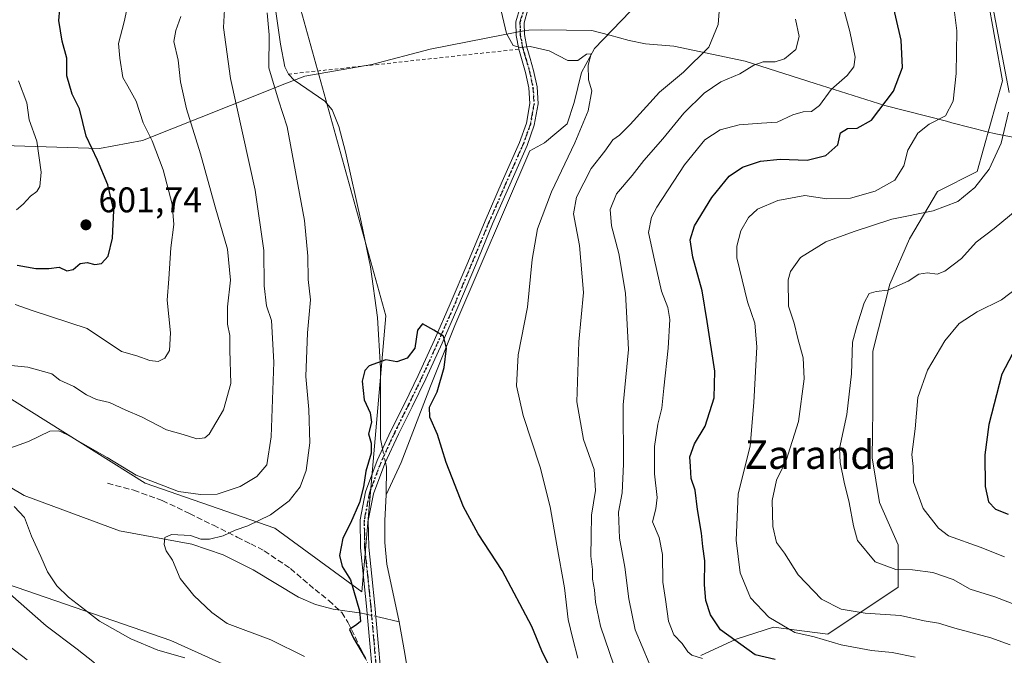
# Model space of a CAD drawing. Units: metres. Extents: x 617287 to 620727, y 4752568 to 4754940.
# Drawn here: x 618871 to 619148, y 4754508 to 4754686 of the extents above; entities that cross this region are included whole.
import ezdxf
from ezdxf.enums import TextEntityAlignment as Align

# ---------------------------------------------------------------- set-up
doc = ezdxf.new("R2010")
doc.units = ezdxf.units.M
doc.header["$MEASUREMENT"] = 0
for name, pattern in [('DGN Style 2', [1.6480167562047852, 0.988810053722871, -0.6592067024819142]), ('DGN Style 3', [2.307223458686699, 1.648016756204785, -0.6592067024819142]), ('DGN Style 4', [2.6384748266838614, 1.318413404963828, -0.6592067024819142, 0.001648016756204785, -0.6592067024819142]), ('DGN Style 5', [1.1536117293433497, 0.4944050268614355, -0.6592067024819142])]:
    doc.linetypes.add(name, pattern=pattern)
for name, color, linetype, lineweight in [('Alambrada', 7, 'DGN Style 2', 0), ('Arbolado forestal CxS', 92, 'Continuous', 0), ('Camino Cxs', 7, 'Continuous', 0), ('Camino eje', 30, 'DGN Style 4', 13), ('Corriente natural lineal', 142, 'Continuous', 13), ('Corriente natural lineal oculto', 9, 'DGN Style 4', 13), ('Curva de nivel maestra', 30, 'Continuous', 30), ('Curva de nivel normal', 30, 'Continuous', 0), ('Entidad de ámbito territorial', 7, 'Continuous', 0), ('Entidad de ámbito territorial CxS', 92, 'Continuous', 0), ('Núcleo urbano CxS', 7, 'Continuous', 0), ('Prado CxS', 92, 'Continuous', 0), ('Punto de cota en terreno', 7, 'Continuous', 0), ('Ruta', 7, 'DGN Style 5', 30), ('Rótulo de punto de cota en terreno', 7, 'Continuous', 0), ('Senda', 7, 'DGN Style 3', 0), ('Texto cartográfico', 7, 'Continuous', 0)]:
    doc.layers.add(name, color=color, linetype=linetype, lineweight=lineweight)
doc.styles.add('Style-Arial', font='txt')

# ---------------------------------------------------------------- blocks, each defined once
blk = doc.blocks.new('*U8')
at = {"layer": 'Arbolado forestal CxS', "color": 92, "linetype": 'Continuous', "lineweight": 0}
blk.add_polyline3d([(618839.0217000004, 4754908.083000001, 585.4182000000001), (618872.6738999998, 4754883.935500001, 583.7446000000054), (618894.0185000002, 4754863.998299999, 582.9948000000004), (618908.4570000004, 4754839.484099999, 582.3110000000015), (618920.4730000002, 4754808.5701, 581.3947000000044), (618925.0791999997, 4754766.0781, 580.0850999999967), (618946.6305000001, 4754701.025900001, 577.5350000000036), (618973.8788999999, 4754603.0349, 575.1267999999982), (618967.0670999996, 4754525.3793, 574.4314000000013), (618942.5815000003, 4754543.3507, 579.8271999999997), (618906.1199000003, 4754556.014900001, 584.9087000000001), (618850.8201000001, 4754590.569300001, 590.4470000000001)], dxfattribs=at)
blk = doc.blocks.new('*U10')
at = {"layer": 'Prado CxS', "color": 92, "linetype": 'Continuous', "lineweight": 0}
for points in [[(619143.1514999997, 4754693.256899999, 609.1448999999993), (619147.4143000003, 4754669.187899999, 608.3580999999976), (619140.2647000002, 4754643.6351, 608.4563000000053), (619129.1046000002, 4754638.065099999, 607.4054999999935), (619121.2171, 4754624.711300001, 611.804999999993), (619115.7569000004, 4754611.965299999, 614.093599999993), (619110.9023000002, 4754593.149499999, 615.5630999999995), (619110.9018999999, 4754576.8092, 616.0933999999979), (619110.9562999997, 4754576.6994, 616.1101000000053), (619110.8740999997, 4754569.7904, 616.2875000000058), (619110.7939999999, 4754563.0581, 616.4348999999929), (619112.7784000002, 4754550.490300001, 616.5984000000026), (619118.0701000001, 4754538.584100001, 617.1904000000068), (619118.0701000001, 4754526.677800001, 613.8582000000024), (619098.2263000002, 4754513.4486, 606.6882000000041), (619083.0127999998, 4754515.433, 604.5902999999962), (619072.4293999998, 4754512.125700001, 600.4162000000069), (619062.5076000001, 4754507.4955, 595.8496000000014)], [(618960.7302999999, 4754490.308499999, 581.2299999999959), (618913.3028999995, 4754511.664899999, 582.9616999999998), (618834.6278999997, 4754538.7929, 594.2814999999973)], [(618850.8201000001, 4754590.569300001, 590.4470000000001), (618906.1199000003, 4754556.014900001, 584.9087000000001), (618942.5815000003, 4754543.3507, 579.8271999999997), (618967.0670999996, 4754525.3793, 574.4314000000013), (618973.8788999999, 4754603.0349, 575.1267999999982), (618946.6305000001, 4754701.025900001, 577.5350000000036), (618925.0791999997, 4754766.0781, 580.0850999999967), (618920.4730000002, 4754808.5701, 581.3947000000044)]]:
    blk.add_polyline3d(points, dxfattribs=at)
blk = doc.blocks.new('*U11')
at = {"layer": 'Arbolado forestal CxS', "color": 92, "linetype": 'Continuous', "lineweight": 0}
for points in [[(618834.6278999997, 4754538.7929, 594.2814999999973), (618913.3028999995, 4754511.664899999, 582.9616999999998), (618960.7302999999, 4754490.308499999, 581.2299999999959)], [(619062.5076000001, 4754507.4955, 595.8496000000014), (619072.4293999998, 4754512.125700001, 600.4162000000069), (619083.0127999998, 4754515.433, 604.5902999999962), (619098.2263000002, 4754513.4486, 606.6882000000041), (619118.0701000001, 4754526.677800001, 613.8582000000024), (619118.0701000001, 4754538.584100001, 617.1904000000068), (619112.7784000002, 4754550.490300001, 616.5984000000026), (619110.7939999999, 4754563.0581, 616.4348999999929), (619110.8740999997, 4754569.7904, 616.2875000000058), (619110.9562999997, 4754576.6994, 616.1101000000053), (619110.9018999999, 4754576.8092, 616.0933999999979), (619110.9023000002, 4754593.149499999, 615.5630999999995), (619115.7569000004, 4754611.965299999, 614.093599999993), (619121.2171, 4754624.711300001, 611.804999999993), (619129.1046000002, 4754638.065099999, 607.4054999999935), (619140.2647000002, 4754643.6351, 608.4563000000053), (619147.4143000003, 4754669.187899999, 608.3580999999976), (619143.1514999997, 4754693.256899999, 609.1448999999993)]]:
    blk.add_polyline3d(points, dxfattribs=at)
blk = doc.blocks.new('5PATER')
at = {"layer": 'Núcleo urbano CxS', "linetype": 'Continuous', "lineweight": 0}
h = blk.add_hatch(color=51, dxfattribs=at)
edge = h.paths.add_edge_path()
edge.add_ellipse((0, 0), major_axis=(-0.1095731443231308, -0.1110710700762829), ratio=0.9994222409660322, start_angle=0, end_angle=360)

msp = doc.modelspace()

# ---------------------------------------------------------------- linework, layer by layer
at = {"layer": 'Alambrada', "color": 7, "linetype": 'DGN Style 2', "lineweight": 0, "extrusion": (0.03074397298702186, 0.003324313598926743, 0.9995217641772837), "elevation": 35421.15784922212, "flags": 128}
msp.add_lwpolyline([(4660578.754846451, -1126006.104980747), (4660578.754846451, -1125940.865890451)], dxfattribs=at)
at = {"layer": 'Arbolado forestal CxS', "color": 92, "linetype": 'Continuous', "lineweight": 0}
for points in [[(618839.0214999998, 4754908.083100001, 585.4182000000001), (618872.6738999998, 4754883.935500001, 583.7446000000054), (618894.0185000002, 4754863.998299999, 582.9948000000004), (618908.4570000004, 4754839.484099999, 582.3110000000015), (618920.4730000002, 4754808.5701, 581.3947000000044), (618925.0791999997, 4754766.0781, 580.0850999999967), (618946.6305000001, 4754701.025900001, 577.5350000000036), (618973.8788999999, 4754603.0349, 575.1267999999982), (618967.0670999996, 4754525.3793, 574.4314000000013), (618942.5815000003, 4754543.3507, 579.8271999999997), (618906.1199000003, 4754556.014900001, 584.9087000000001), (618850.8201000001, 4754590.569300001, 590.4470000000001), (618825.9841999998, 4754593.2839, 592.6119000000035), (618794.6415999997, 4754604.1373, 596.9361000000063), (618763.8268999998, 4754620.719500001, 603.4612999999954), (618735.3689000001, 4754613.197899999, 602.3855999999942), (618704.3334999997, 4754607.5341, 603.8224999999948), (618656.1096999999, 4754603.456900001, 606.2937999999995), (618696.4530999997, 4754587.0525, 600.6477000000014), (618756.5985000003, 4754565.297700001, 597.6463999999978), (618834.6278999997, 4754538.7929, 594.2814999999973)], [(619143.1514999997, 4754693.256899999, 609.1448999999993), (619147.4143000003, 4754669.187899999, 608.3580999999976), (619140.2647000002, 4754643.6351, 608.4563000000053), (619129.1046000002, 4754638.065099999, 607.4054999999935), (619121.2171, 4754624.711300001, 611.804999999993), (619115.7569000004, 4754611.965299999, 614.093599999993), (619110.9023000002, 4754593.149499999, 615.5630999999995), (619110.9018999999, 4754576.8092, 616.0933999999979), (619110.9562999997, 4754576.6994, 616.1101000000053), (619110.8740999997, 4754569.7904, 616.2875000000058), (619110.7939999999, 4754563.0581, 616.4348999999929), (619112.7784000002, 4754550.490300001, 616.5984000000026), (619118.0701000001, 4754538.584100001, 617.1904000000068), (619118.0701000001, 4754526.677800001, 613.8582000000024), (619098.2263000002, 4754513.4486, 606.6882000000041), (619083.0127999998, 4754515.433, 604.5902999999962), (619072.4293999998, 4754512.125700001, 600.4162000000069), (619062.5076000001, 4754507.4955, 595.8496000000014)], [(618834.6278999997, 4754538.7929, 594.2814999999973), (618913.3028999995, 4754511.664899999, 582.9616999999998), (618960.7302999999, 4754490.308499999, 581.2299999999959)]]:
    msp.add_polyline3d(points, dxfattribs=at)
at = {"layer": 'Camino Cxs', "color": 7, "linetype": 'Continuous', "lineweight": 0}
for points in [[(619011.2600999996, 4754678.0601, 584.5310000000027), (619010.5401, 4754681.920100001, 587.4660000000003), (619010.4301000005, 4754685.7401, 585.7998999999982), (619011.6401000004, 4754689.870100001, 583.8997999999992), (619012.9200999998, 4754694.0001, 583.2762999999978), (619013.4001000002, 4754698.280099999, 585.3372999999992), (619013.7600999996, 4754702.5801, 588.328800000003), (619013.8800999997, 4754709.380100001, 591.1438000000053), (619014.4001000002, 4754716.270099999, 591.1459999999934), (619015.9401000004, 4754724.970100001, 590.4741000000067), (619015.8800999997, 4754738.220100001, 592.2424000000028), (619016.1601, 4754748.110099999, 595.7620000000024), (619016.6501000002, 4754758.0001, 596.6377999999969), (619016.8800999997, 4754764.4001, 598.1171999999933), (619017.0900999998, 4754770.800100001, 600.4881000000023), (619016.9600999998, 4754774.9901, 601.7856999999931), (619016.3300999999, 4754779.1801, 602.9382999999943), (619012.8201000001, 4754791.7501, 606.4320000000008), (619009.2251000004, 4754804.0601, 605.8583000000071)], [(618970.1001000004, 4754502.5101, 577.6459999999934), (618969.2801000001, 4754511.920100001, 575.7165999999997), (618968.4401000004, 4754521.3301, 579.9936000000016), (618967.5900999998, 4754529.550100001, 578.758600000001), (618966.7100999998, 4754537.780099999, 575.8420000000042), (618966.6001000004, 4754545.6801, 575.9955999999949), (618968.1201, 4754553.5801, 576.4823000000034), (618971.4301000005, 4754562.370100001, 581.9242999999988), (618975.2901, 4754570.7401, 581.9867999999988), (618979.1700999998, 4754578.5001, 579.8377999999939), (618982.9700999996, 4754586.290100001, 578.312699999995), (618987.5500999996, 4754596.3101, 575.4655999999959), (618991.9901000002, 4754606.380100001, 575.8157999999967), (618996.9101, 4754618.090100001, 576.5280999999959), (619001.7901, 4754629.8101, 577.5007000000041), (619006.5900999998, 4754640.800100001, 579.3484999999928), (619011.4501, 4754651.8201, 579.1396999999997), (619013.4001000002, 4754657.2601, 579.1677999999956), (619014.4001000002, 4754662.8301, 578.8364000000003), (619014.1201, 4754667.190099999, 579.0020999999979), (619013.1801000005, 4754671.540100001, 579.351999999999), (619011.2600999996, 4754678.0601, 584.5310000000027), (619010.5401, 4754681.920100001, 587.4660000000003), (619010.4301000005, 4754685.7401, 585.7998999999982), (619011.6401000004, 4754689.870100001, 583.8997999999992)], [(619013.8601000002, 4754689.200099999, 586.358600000007), (619012.7600999996, 4754685.440099999, 587.2630000000064), (619012.8501000004, 4754682.1601, 587.8806999999942), (619013.5201000003, 4754678.600099999, 584.4265000000014), (619014.4401000004, 4754675.460100001, 581.7057999999961), (619015.4301000005, 4754672.110099999, 579.7016000000004), (619016.4200999998, 4754667.5101, 579.3534000000072), (619016.7301000003, 4754662.700099999, 579.1391000000004), (619015.6501000002, 4754656.6601, 580.359700000001), (619013.6001000004, 4754650.960100001, 580.7548999999999), (619008.7100999998, 4754639.860099999, 581.4572000000044), (619003.9200999998, 4754628.9001, 579.7369999999937), (618999.0500999996, 4754617.200099999, 577.3313000000053), (618994.1201, 4754605.470100001, 577.2758000000031), (618989.6700999998, 4754595.360099999, 576.280700000003), (618985.0701000001, 4754585.300100001, 578.7958000000071), (618981.2500999998, 4754577.470100001, 579.212400000004), (618977.3800999997, 4754569.7301, 580.1092999999964), (618973.5701000001, 4754561.4801, 581.0607000000019), (618970.3601000002, 4754552.950099999, 576.0880000000034), (618968.9200999998, 4754545.4801, 575.970100000006), (618969.0301000001, 4754537.920100001, 575.550700000007), (618969.8901000004, 4754529.790100001, 580.2452000000048), (618970.7500999998, 4754521.550100001, 581.9838000000018), (618971.5900999998, 4754512.120100001, 575.074299999993), (618972.4101, 4754502.710100001, 575.9554000000062)], [(619013.8601000002, 4754689.200099999, 586.358600000007), (619012.7600999996, 4754685.440099999, 587.2630000000064), (619012.8501000004, 4754682.1601, 587.8806999999942), (619013.5201000003, 4754678.600099999, 584.4265000000014), (619014.4401000004, 4754675.460100001, 581.7057999999961), (619015.4301000005, 4754672.110099999, 579.7016000000004), (619016.4200999998, 4754667.5101, 579.3534000000072), (619016.7301000003, 4754662.700099999, 579.1391000000004), (619015.6501000002, 4754656.6601, 580.359700000001), (619013.6001000004, 4754650.960100001, 580.7548999999999), (619008.7100999998, 4754639.860099999, 581.4572000000044), (619003.9200999998, 4754628.9001, 579.7369999999937), (618999.0500999996, 4754617.200099999, 577.3313000000053), (618994.1201, 4754605.470100001, 577.2758000000031), (618989.6700999998, 4754595.360099999, 576.280700000003), (618985.0701000001, 4754585.300100001, 578.7958000000071), (618981.2500999998, 4754577.470100001, 579.212400000004), (618977.3800999997, 4754569.7301, 580.1092999999964), (618973.5701000001, 4754561.4801, 581.0607000000019), (618970.3601000002, 4754552.950099999, 576.0880000000034), (618968.9200999998, 4754545.4801, 575.970100000006), (618969.0301000001, 4754537.920100001, 575.550700000007), (618969.8901000004, 4754529.790100001, 580.2452000000048), (618970.7500999998, 4754521.550100001, 581.9838000000018), (618971.5900999998, 4754512.120100001, 575.074299999993), (618972.4101, 4754502.710100001, 575.9554000000062)], [(618970.1001000004, 4754502.5101, 577.6459999999934), (618969.2801000001, 4754511.920100001, 575.7165999999997), (618968.4401000004, 4754521.3301, 579.9936000000016), (618967.5900999998, 4754529.550100001, 578.758600000001), (618966.7100999998, 4754537.780099999, 575.8420000000042), (618966.6001000004, 4754545.6801, 575.9955999999949), (618968.1201, 4754553.5801, 576.4823000000034), (618971.4301000005, 4754562.370100001, 581.9242999999988), (618975.2901, 4754570.7401, 581.9867999999988), (618979.1700999998, 4754578.5001, 579.8377999999939), (618982.9700999996, 4754586.290100001, 578.312699999995), (618987.5500999996, 4754596.3101, 575.4655999999959), (618991.9901000002, 4754606.380100001, 575.8157999999967), (618996.9101, 4754618.090100001, 576.5280999999959), (619001.7901, 4754629.8101, 577.5007000000041), (619006.5900999998, 4754640.800100001, 579.3484999999928), (619011.4501, 4754651.8201, 579.1396999999997), (619013.4001000002, 4754657.2601, 579.1677999999956), (619014.4001000002, 4754662.8301, 578.8364000000003), (619014.1201, 4754667.190099999, 579.0020999999979), (619013.1801000005, 4754671.540100001, 579.351999999999), (619011.2600999996, 4754678.0601, 584.5310000000027)]]:
    msp.add_polyline3d(points, dxfattribs=at)
at = {"layer": 'Camino eje', "color": 30, "linetype": 'DGN Style 4', "lineweight": 13}
msp.add_polyline3d([(619012.7500999998, 4754689.5351, 584.9667999999947), (619011.5950999996, 4754685.590100001, 586.5255000000034), (619011.6501000002, 4754683.6801, 587.4306999999973), (619011.6951000001, 4754682.040100001, 587.5981999999931), (619012.0551000005, 4754680.110099999, 585.9380999999995), (619012.3901000004, 4754678.3301, 584.2464000000036), (619012.8701, 4754676.700099999, 582.7434000000068), (619013.3300999999, 4754675.130100001, 581.4945000000008), (619014.3051000005, 4754671.825099999, 579.5282000000007), (619015.2701000003, 4754667.350099999, 579.1769999999962), (619015.5651000004, 4754662.765100001, 578.9879999999976), (619015.0251000002, 4754659.745100001, 579.5148000000045), (619014.5251000002, 4754656.960100001, 579.7596999999951), (619013.5000999998, 4754654.110099999, 579.220100000006), (619012.5251000002, 4754651.390100001, 579.8111999999965), (619010.0800999999, 4754645.840100001, 581.9542999999976), (619007.6501000002, 4754640.3301, 580.0307999999932), (619002.8551000003, 4754629.3551, 578.0945999999967), (618997.9801000003, 4754617.645099999, 576.7335000000021), (618993.0551000005, 4754605.925100001, 576.3089999999938), (618990.8300999999, 4754600.870100001, 575.8518999999942), (618988.6101000002, 4754595.835100001, 575.825800000006), (618984.0201000003, 4754585.795100001, 578.4075000000012), (618980.2100999998, 4754577.985099999, 579.5255999999936), (618976.3350999998, 4754570.235099999, 581.0644999999931), (618974.4301000005, 4754566.110099999, 581.4766999999993), (618972.5000999998, 4754561.925100001, 582.1864999999962), (618969.2401000002, 4754553.265100001, 576.2994999999937), (618967.7600999996, 4754545.5801, 575.8916999999929), (618967.8151000004, 4754541.630100001, 575.7165999999997), (618967.8701, 4754537.850099999, 575.7244999999966), (618968.3101000005, 4754533.735099999, 576.8139999999985), (618968.7401000002, 4754529.670100001, 579.5200999999943), (618969.1651, 4754525.5601, 581.6410000000033), (618969.5950999996, 4754521.440099999, 580.9772999999988), (618970.4351000005, 4754512.020099999, 575.3858000000037), (618971.2550999997, 4754502.610099999, 576.7992999999988)], dxfattribs=at)
at = {"layer": 'Corriente natural lineal', "color": 142, "linetype": 'Continuous', "lineweight": 13, "extrusion": (0.3154410216498458, -0.05654345718527104, 0.9472590982988969), "elevation": -73045.79242171731, "flags": 128}
msp.add_lwpolyline([(4789181.188357085, 217704.3484895211), (4789179.852389437, 217703.7699619199), (4789172.21162513, 217702.3991573072)], dxfattribs=at)
at = {"layer": 'Corriente natural lineal', "color": 142, "linetype": 'Continuous', "lineweight": 13, "extrusion": (0.2367206654496785, 0.9667480892957683, 0.09675462982226071), "elevation": 4743000.455849808, "flags": 128}
msp.add_lwpolyline([(529588.4197153453, -460493.6665833254), (529587.3658134923, -460493.872549665), (529581.6658821619, -460494.464728009)], dxfattribs=at)
at = {"layer": 'Corriente natural lineal', "color": 142, "linetype": 'Continuous', "lineweight": 13}
for points in [[(618910.0701000001, 4754801.690099999, 581.2618999999977), (618914.8501000004, 4754788.380100001, 580.9008999999933), (618922.4101, 4754768.340100001, 580.5956000000006), (618925.7100999998, 4754758.670100001, 579.8202000000019), (618932.7301000003, 4754736.840100001, 579.1751999999979), (618936.2901, 4754724.630100001, 579.6178999999975), (618939.1501000002, 4754711.960100001, 579.6508999999933), (618941.3501000004, 4754699.1601, 578.7597999999998), (618944.1601, 4754679.450099999, 580.0749000000069), (618945.4401000004, 4754673.110099999, 579.4210000000021), (618946.4301000005, 4754671.050100001, 578.8237999999983), (618948.0000999998, 4754669.340100001, 578.074299999993), (618956.6401000004, 4754663.450099999, 576.9101999999984), (618958.7600999996, 4754661.0101, 577.0207999999984), (618960.6101000002, 4754656.350099999, 577.5197000000044), (618962.4700999996, 4754649.220100001, 577.2060000000056), (618966.9200999998, 4754629.4801, 576.5504999999976), (618969.5100999996, 4754616.850099999, 576.2140999999974), (618971.5401, 4754602.610099999, 575.2207000000053), (618972.3201000001, 4754588.3101, 574.5194000000047), (618972.3201000001, 4754568.4301, 574.4783000000025), (618972.9310999997, 4754565.6248, 574.3839000000007)], [(619081.4557999996, 4754796.844599999, 586.8503999999957), (619079.2529999996, 4754792.1326, 586.6600999999937), (619069.7370999996, 4754778.722999999, 585.8892999999953), (619061.7322000006, 4754762.696699999, 585.1601999999984), (619051.9578, 4754734.038899999, 583.9477000000043), (619051.4680000005, 4754728.899, 583.6696999999986), (619050.4735000003, 4754725.647500001, 583.418399999995), (619047.1267999997, 4754706.3585, 582.2367999999988), (619042.6392999999, 4754688.685699999, 581.3408999999956), (619032.5949999997, 4754678.234400001, 580.3044999999984), (619028.8931, 4754671.5373, 579.8390000000073), (619026.8712999999, 4754663.039200001, 579.5066999999982), (619024.8537, 4754657.0231, 579.1870000000055), (619018.4727999996, 4754651.709899999, 578.3972000000067), (619014.4172999999, 4754649.460200001, 578.2152999999962), (618993.2248999998, 4754600.288000001, 575.4663), (618986.3986999998, 4754583.301700001, 574.4355000000069), (618978.1699000001, 4754561.7851, 573.3018000000011), (618973.9801000003, 4754552.700099999, 573.5178000000016)], [(618859.6418000003, 4754559.806700001, 585.5905000000057), (618872.0242999997, 4754552.5042, 584.4621999999945), (618898.8759000005, 4754542.519200001, 581.7473999999929), (618919.2500999998, 4754538.850099999, 580.7611999999936), (618928.0500999996, 4754535.780099999, 579.9210000000021), (618936.4600999998, 4754531.610099999, 578.6377999999969), (618949.2600999996, 4754523.870100001, 577.4553000000016), (618954.0701000001, 4754521.860099999, 577.0950000000012), (618959.0500999996, 4754520.4801, 576.3766999999935), (618967.0301000001, 4754519.4001, 574.9021000000066), (618968.6448999997, 4754519.0361, 574.5911999999954)], [(618973.9801000003, 4754552.700099999, 573.5178000000016), (618973.6001000004, 4754545.4301, 573.4285999999993), (618973.5301000001, 4754539.290100001, 573.2568000000028), (618974.1101000002, 4754533.140100001, 573.1322999999975), (618977.6001000004, 4754516.970100001, 573.3068000000058)], [(618977.6001000004, 4754516.970100001, 573.3068000000058), (618979.2100999998, 4754508.050100001, 573.8401000000014), (618980.7701000003, 4754498.200099999, 574.5666999999958), (618981.4700999996, 4754490.050100001, 575.3473999999987), (618981.6001000004, 4754481.880100001, 575.1756000000023), (618981.2200999996, 4754474.890100001, 573.561400000006), (618980.0000999998, 4754467.9301, 573.4422999999952), (618978.5601000005, 4754463.6601, 573.7813000000025), (618976.6101000002, 4754459.610099999, 573.7785000000003), (618971.2301000003, 4754451.540100001, 573.5040000000008), (618968.8701, 4754446.0701, 573.141300000003), (618967.6501000002, 4754440.340100001, 572.5385999999999), (618967.5301000001, 4754436.7601, 571.8888000000006), (618967.6501000002, 4754433.1801, 571.2746000000043), (618968.1001000004, 4754427.5101, 570.9903000000049), (618968.0668000003, 4754427.114800001, 570.9802999999956)]]:
    msp.add_polyline3d(points, dxfattribs=at)
at = {"layer": 'Corriente natural lineal oculto', "color": 9, "linetype": 'DGN Style 4', "lineweight": 13, "extrusion": (0.01324986755714486, -0.06115448500351803, 0.9980403649019776), "elevation": -281988.4445243914, "flags": 128}
msp.add_lwpolyline([(1611712.649545241, 4506871.082284447), (1611712.649545241, 4506867.224414951)], dxfattribs=at)
at = {"layer": 'Corriente natural lineal oculto', "color": 9, "linetype": 'DGN Style 4', "lineweight": 13, "extrusion": (0.1923758058909287, -0.04327808125536831, 0.9803665421619965), "elevation": -86128.55930277702, "flags": 128}
msp.add_lwpolyline([(4774440.41056643, 431131.552295074), (4774440.410566429, 431129.0673036587)], dxfattribs=at)
at = {"layer": 'Curva de nivel maestra', "color": 30, "linetype": 'Continuous', "lineweight": 30, "flags": 128}
for points, elevation in [([(619083.4800000006, 4754506.370100001), (619077.8200000003, 4754507.690099999), (619068.0499999998, 4754514.7301), (619065.2100000001, 4754518.940099999), (619063.9400000004, 4754522.940099999), (619063.5099999999, 4754527.390100001), (619063.5999999996, 4754534.130100001), (619063.0999999996, 4754538.110099999), (619062.75, 4754541.870100001), (619061.5899999999, 4754548.600099999), (619060.9699999997, 4754554.020099999), (619059.7599999999, 4754557.2601), (619059.5899999999, 4754560.6801), (619059.4000000004, 4754563.340100001), (619060.75, 4754567.020099999), (619063.7300000006, 4754572.040100001), (619066.2300000006, 4754580.020099999), (619066.4199999999, 4754587.460100001), (619064.2800000003, 4754601.4801), (619062.9100000003, 4754610.110099999), (619060.25, 4754619.520099999), (619059.5099999999, 4754624.4001), (619060.7699999996, 4754628.340100001), (619065.5899999999, 4754636.360099999), (619070.4900000002, 4754642.3101), (619074.25, 4754644.840100001), (619079.3200000003, 4754646.520099999), (619084.8600000005, 4754647.090100001), (619092.4699999997, 4754646.8301), (619097.7100000001, 4754648.120100001), (619101.1200000001, 4754651.140100001), (619101.8600000005, 4754654.5001), (619103.8099999996, 4754655.7601), (619106.5199999996, 4754655.8201), (619110.5499999998, 4754658.0801), (619116.75, 4754666.220100001), (619119.2999999998, 4754672.890100001), (619118.9100000003, 4754680.6501), (619115.9299999997, 4754693.6801)], 600), ([(618870.1100000005, 4754617.290100001), (618875.3200000003, 4754616.360099999), (618878.9800000006, 4754616.4001), (618881.8799999999, 4754616.770099999), (618884.04, 4754615.7301), (618885.8399999999, 4754616.0801), (618887.7800000003, 4754617.7601), (618889.8200000003, 4754618.040100001), (618891.9500000002, 4754617.470100001), (618893.8200000003, 4754617.8101), (618895.6600000003, 4754619.8101), (618896.9500000002, 4754624.9101), (618897.2400000002, 4754632.690099999), (618895.5899999999, 4754639.860099999), (618892.6799999997, 4754646.800100001), (618889.54, 4754653.600099999), (618887.6299999999, 4754661.3201), (618885.5599999996, 4754665.380100001), (618884.04, 4754670.600099999), (618884.0199999996, 4754675.5801), (618882.7199999997, 4754680.3201), (618881.7699999996, 4754686.140100001), (618882.0700000003, 4754689.350099999)], 600.0000000000001), ([(619020.2199999997, 4754503.8301), (619017.75, 4754508.780099999), (619014.9500000002, 4754515.6601), (619006.6399999997, 4754531.4101), (618999.7999999998, 4754541.700099999), (618995.75, 4754549.3101), (618990.8399999999, 4754561.7401), (618988.4000000004, 4754569.630100001), (618986.2800000003, 4754574.540100001), (618986.1200000001, 4754577.360099999), (618988.3399999999, 4754581.6801), (618990.2699999996, 4754588.5601), (618990.8799999999, 4754593.9901), (618990.0899999999, 4754597.3201), (618987.3700000001, 4754599.020099999), (618984.2000000002, 4754600.780099999), (618982.75, 4754599.0601), (618981.9900000002, 4754593.970100001), (618979.8600000005, 4754591.1501), (618976.9100000003, 4754590.140100001), (618973.8700000001, 4754590.6601), (618969.1500000004, 4754588.940099999), (618967.9299999997, 4754587.640100001), (618967.1799999997, 4754584.6801), (618967.7300000006, 4754579.4301), (618969.4600000001, 4754575.770099999), (618969.8499999996, 4754573.170100001), (618968.9600000001, 4754569.850099999), (618969.75, 4754567.270099999), (618969.6900000004, 4754564.380100001), (618968.1799999997, 4754559.3301), (618967.5599999996, 4754554.960100001), (618966.4000000004, 4754550.5001), (618963.9100000003, 4754544.690099999), (618961.79, 4754540.5101), (618960.7599999999, 4754535.590100001), (618961.5300000003, 4754532.550100001), (618963.9000000004, 4754528.7301), (618966.4800000006, 4754520.090100001), (618966.7599999999, 4754517.0701), (618965.6399999997, 4754516.1801), (618963.5800000001, 4754514.8301), (618964.7000000002, 4754512.3201), (618968.1200000001, 4754506.690099999)], 575), ([(619150.1299999999, 4754592.210100001), (619147.29, 4754586.640100001), (619143.5599999996, 4754572.440099999), (619142.4299999997, 4754563.970100001), (619142.5999999996, 4754555.0701), (619143.4800000006, 4754550.710100001), (619145.4600000001, 4754548.700099999), (619149.0599999996, 4754547.290100001)], 625)]:
    msp.add_lwpolyline(points, dxfattribs=dict(at, elevation=elevation))
at = {"layer": 'Curva de nivel normal', "color": 30, "linetype": 'Continuous', "lineweight": 0, "flags": 128}
for points, elevation in [([(619151.0499999998, 4754735.01), (619146.2400000002, 4754731.34), (619143.6900000004, 4754728.02), (619141.9600000001, 4754720.210000001), (619141.6600000003, 4754706.26), (619149.3200000003, 4754665.869999999)], 610), ([(619100.2599999999, 4754698.800000001), (619104.4600000001, 4754683.02), (619105.9199999999, 4754675.800000001), (619105.6299999999, 4754673.060000001), (619103.6799999997, 4754670.680000001), (619099.1699999999, 4754666.76), (619095.9400000004, 4754662.220000001), (619093.7100000001, 4754660.539999999), (619091.3600000005, 4754660.460000001), (619088.4100000003, 4754659.630000001), (619084.0300000003, 4754657.539999999), (619079.5999999996, 4754657.279999999), (619073.3200000003, 4754656.82), (619067.9800000006, 4754655.350000001), (619063.5999999996, 4754652.560000001), (619057.9000000004, 4754645.539999999), (619050.1200000001, 4754633.640000001), (619048.6200000001, 4754630.779999999), (619047.79, 4754626.5), (619049.4900000002, 4754618.680000001), (619051.4600000001, 4754610.01), (619053.2300000006, 4754605.359999999), (619053.7599999999, 4754602.039999999), (619053.3700000001, 4754593.939999999), (619052.0800000001, 4754582.67), (619051.5800000001, 4754577.07), (619050.3799999999, 4754572.600000001), (619049.4400000004, 4754566.25), (619049.5199999996, 4754558.640000001), (619050.2100000001, 4754551.939999999), (619049.8499999996, 4754548.710000001), (619048.9000000004, 4754545.060000001), (619050.7999999998, 4754540.67), (619051.7400000002, 4754535.92), (619051.7999999998, 4754528.16), (619052.6100000005, 4754523.210000001), (619053.4299999997, 4754517.180000001), (619054.9299999997, 4754513.26), (619057.2699999996, 4754510.859999999), (619058.8200000003, 4754508.52), (619059.9699999997, 4754507.609999999), (619063, 4754506.619999999)], 595), ([(618869.5300000003, 4754606.25), (618874.6100000005, 4754604.49), (618889.7800000003, 4754599.460000001), (618899.4500000002, 4754592.970000001), (618903.7800000003, 4754591.82), (618907.4500000002, 4754590.439999999), (618909.7800000003, 4754590.230000001), (618911.6500000004, 4754591.180000001), (618912.9100000003, 4754593.32), (618913.2100000001, 4754598.230000001), (618912.2599999999, 4754607.49), (618912.7400000002, 4754613.42), (618913.2999999998, 4754622.199999999), (618914.2100000001, 4754628.730000001), (618913.7000000002, 4754634.480000001), (618911.1900000004, 4754644.09), (618908.0499999998, 4754652.279999999), (618905.5800000001, 4754657.310000001), (618903.5899999999, 4754663.470000001), (618901.2400000002, 4754667.640000001), (618899.8200000003, 4754670.09), (618898.9800000006, 4754675.52), (618898.6200000001, 4754679.689999999), (618900.2000000002, 4754685.730000001), (618901.9800000006, 4754694.119999999)], 595), ([(619027.8899999997, 4754506.720000001), (619026.4600000001, 4754512.180000001), (619025.1399999997, 4754517.630000001), (619024.1699999999, 4754526.550000001), (619021.9800000006, 4754538.550000001), (619020.1299999999, 4754549.359999999), (619017.25, 4754560.5), (619012.5, 4754575.029999999), (619010.6600000003, 4754583.34), (619011.1399999997, 4754592.08), (619013.7100000001, 4754605.480000001), (619015.0499999998, 4754618.9), (619016.5099999999, 4754627.539999999), (619020.5, 4754637.960000001), (619027.0300000003, 4754651.689999999), (619030.7699999996, 4754660.680000001), (619031.8399999999, 4754666.34), (619030.9000000004, 4754669.460000001), (619030.8099999996, 4754673.560000001), (619031.6200000001, 4754676.720000001), (619030.3600000005, 4754676.67), (619027.9100000003, 4754674.91), (619025.1100000005, 4754674.890000001), (619019.79, 4754677.560000001), (619014.5, 4754678.789999999), (619011.7699999996, 4754678.560000001), (619009.6600000003, 4754679.140000001), (619007.7999999998, 4754682.439999999), (619005.5599999996, 4754692.140000001)], 580), ([(618863.7199999997, 4754564.279999999), (618873.2999999998, 4754567.67), (618879.2400000002, 4754570.57), (618881.7599999999, 4754570.680000001), (618884.0099999999, 4754569.680000001), (618895.3799999999, 4754563.230000001), (618903.5999999996, 4754558.24), (618915.4500000002, 4754553.619999999), (618921.7000000002, 4754552.800000001), (618926.3700000001, 4754552.92), (618932.8200000003, 4754555.02), (618937.5199999996, 4754557.82), (618940.3399999999, 4754561.130000001), (618941.5599999996, 4754569.01), (618942.3200000003, 4754590.01), (618941.6600000003, 4754601.730000001), (618940.2800000003, 4754605.84), (618939.6299999999, 4754611.52), (618939.5199999996, 4754621.4), (618937.0300000003, 4754638.449999999), (618930.1500000004, 4754669.789999999), (618928.1600000003, 4754684.16), (618928.54, 4754690.930000001)], 585), ([(618940.4100000003, 4754688.26), (618941.0499999998, 4754682.100000001), (618940.8799999999, 4754672.84), (618943.6100000005, 4754663.74), (618946.0899999999, 4754656.26), (618950.9800000006, 4754629.880000001), (618951.9000000004, 4754619.83), (618951.9600000001, 4754613.289999999), (618952.6500000004, 4754607.59), (618951.8200000003, 4754598.24), (618951.3399999999, 4754586.01), (618952.1399999997, 4754576.680000001), (618952.4299999997, 4754567.300000001), (618951.4600000001, 4754559.49), (618949.7800000003, 4754554.960000001), (618946.6200000001, 4754551.01), (618941.3799999999, 4754547.08), (618935.04, 4754543.970000001), (618931.4400000004, 4754542.75), (618928.04, 4754541.180000001), (618924.1900000004, 4754540.189999999), (618921.7800000003, 4754540.210000001), (618918.8899999997, 4754541.220000001), (618913.5199999996, 4754541.529999999), (618911.6399999997, 4754540.720000001), (618911.4400000004, 4754538.710000001), (618912.0499999998, 4754536.939999999), (618913.79, 4754534.32), (618915.9500000002, 4754529.180000001), (618919.79, 4754524.350000001), (618924.8499999996, 4754519.600000001), (618929.1500000004, 4754516.480000001), (618941.4600000001, 4754511.880000001), (618951, 4754507.230000001)], 580), ([(619067.7599999999, 4754689.91), (619067.4100000003, 4754685.01), (619064.8099999996, 4754678.609999999), (619057.6299999999, 4754671.640000001), (619050.8700000001, 4754665.930000001), (619042.6299999999, 4754656.859999999), (619039.6600000003, 4754653.850000001), (619037.7800000003, 4754652.560000001), (619035.4500000002, 4754649.359999999), (619031.6200000001, 4754644.480000001), (619027.5599999996, 4754636.449999999), (619026.7199999997, 4754631.779999999), (619028.3300000001, 4754622.82), (619029.4500000002, 4754609.66), (619028.1500000004, 4754595.730000001), (619027.5800000001, 4754578.9), (619029.4600000001, 4754568.24), (619032.4800000006, 4754559.810000001), (619032.9100000003, 4754553.91), (619031.75, 4754546.980000001), (619031.6200000001, 4754540.939999999), (619031.5300000003, 4754535.430000001), (619032.0599999996, 4754531.710000001), (619032.0099999999, 4754528.930000001), (619032.5499999998, 4754525.980000001), (619032.8499999996, 4754522.5), (619034.3099999996, 4754515.730000001), (619038.0199999996, 4754504.779999999)], 585), ([(619122.8499999996, 4754507), (619116.4000000004, 4754508.359999999), (619110.5700000003, 4754508.939999999), (619102.0599999996, 4754510.480000001), (619094.4500000002, 4754512.699999999), (619089, 4754513.970000001), (619081.7000000002, 4754518.279999999), (619076.4800000006, 4754523.710000001), (619073.6299999999, 4754530.77), (619072.4699999997, 4754539.939999999), (619073.0300000003, 4754553.01), (619076.4000000004, 4754566.34), (619077.4199999999, 4754578.680000001), (619078.2699999996, 4754594.34), (619077.7100000001, 4754601.01), (619075.6200000001, 4754607.01), (619072.6699999999, 4754619.41), (619072.6200000001, 4754622.66), (619073.7699999996, 4754626.949999999), (619075.9100000003, 4754630.730000001), (619078.4800000006, 4754633.07), (619084.2000000002, 4754635.52), (619091.79, 4754636.9), (619098, 4754635.99), (619104.6399999997, 4754636.140000001), (619111.5800000001, 4754638.109999999), (619117.1500000004, 4754641.180000001), (619119.6600000003, 4754645.220000001), (619120.7599999999, 4754649.67), (619123.5700000003, 4754654.42), (619126.7999999998, 4754657.01), (619131.3899999997, 4754659.34), (619133.5599999996, 4754663.470000001), (619134.4400000004, 4754671.199999999), (619134.5599999996, 4754683.189999999), (619133.8399999999, 4754689.26)], 605), ([(618866.54, 4754589.25), (618873.1100000005, 4754588.59), (618877.4600000001, 4754587.42), (618879.7999999998, 4754586.710000001), (618882.0499999998, 4754584.939999999), (618886.04, 4754583.189999999), (618889.5899999999, 4754580.84), (618892.3899999997, 4754579.539999999), (618896.04, 4754578.630000001), (618900.6200000001, 4754576.52), (618905.0999999996, 4754574.66), (618912.0999999996, 4754570.99), (618916.8200000003, 4754569.710000001), (618920.6799999997, 4754568.470000001), (618922.9000000004, 4754568.699999999), (618924.0999999996, 4754569.76), (618928.1600000003, 4754576.57), (618930.1699999999, 4754584.01), (618929.9800000006, 4754593.4), (618929.9199999999, 4754597.49), (618929.3200000003, 4754600.689999999), (618929.2699999996, 4754605.58), (618930.1399999997, 4754613.039999999), (618929.2400000002, 4754621.800000001), (618925.7800000003, 4754633.720000001), (618921.7199999997, 4754648.619999999), (618917.7800000003, 4754661.33), (618916.0599999996, 4754668.92), (618915.3700000001, 4754674.980000001), (618914.1600000003, 4754680.230000001), (618914.7800000003, 4754683.289999999), (618916.1600000003, 4754687.24)], 590), ([(619089.2100000001, 4754686.5), (619090.2100000001, 4754681.59), (619089.2199999997, 4754678.02), (619086.1100000005, 4754675.359999999), (619083.4500000002, 4754674.550000001), (619080.1100000005, 4754674.5), (619077.4500000002, 4754673.550000001), (619073.4600000001, 4754671.09), (619068.1799999997, 4754668.869999999), (619063.4600000001, 4754665.74), (619057.7800000003, 4754660.060000001), (619051.7800000003, 4754652.810000001), (619046.4600000001, 4754646.77), (619043.2000000002, 4754642.550000001), (619038.7699999996, 4754637.34), (619037, 4754633.01), (619037.3300000001, 4754628.34), (619039.4100000003, 4754620.609999999), (619041.3200000003, 4754609.42), (619042.1200000001, 4754593.609999999), (619040.7000000002, 4754578.01), (619040.79, 4754561.34), (619040.3499999996, 4754553.230000001), (619039.3700000001, 4754547.82), (619039.5800000001, 4754540.480000001), (619041.1299999999, 4754532.359999999), (619042.2300000006, 4754523.460000001), (619044.0700000003, 4754514.74), (619048.0099999999, 4754505.32)], 590), ([(618870.4800000006, 4754669.210000001), (618872.8099999996, 4754663.01), (618873.4199999999, 4754658.17), (618875.6399999997, 4754652.210000001), (618876.7999999998, 4754643.480000001), (618876.4500000002, 4754639.390000001), (618875.5599999996, 4754638.060000001), (618873.7800000003, 4754636.720000001), (618871.7199999997, 4754634.470000001), (618869.8700000001, 4754632.880000001)], 605.0000000000001), ([(619149.0999999996, 4754660.380000001), (619147.0800000001, 4754651.66), (619143.6600000003, 4754644.310000001), (619139.6900000004, 4754639.199999999), (619134.8200000003, 4754635.24), (619127.9199999999, 4754632.560000001), (619116.2400000002, 4754630.24), (619105.7000000002, 4754626.76), (619097.6799999997, 4754623.91), (619090.5499999998, 4754619.439999999), (619087.7599999999, 4754615.51), (619087.0700000003, 4754613.210000001), (619087.2199999997, 4754605.779999999), (619088.7599999999, 4754601.01), (619089.8099999996, 4754596.640000001), (619091.29, 4754591.210000001), (619091.5800000001, 4754585.310000001), (619090.0300000003, 4754573.34), (619086.5, 4754562.34), (619083.8600000005, 4754556.779999999), (619082.6399999997, 4754551.07), (619082.79, 4754543.75), (619083.8499999996, 4754539.26), (619086.0499999998, 4754536.279999999), (619089.9199999999, 4754530.15), (619096.4900000002, 4754523.289999999), (619101.9800000006, 4754520.529999999), (619108.7800000003, 4754519.42), (619118.7599999999, 4754518.77), (619125.3399999999, 4754517.26), (619129.3899999997, 4754516.619999999), (619134.04, 4754515.16), (619144.1799999997, 4754512.49), (619149.5800000001, 4754510.460000001)], 610), ([(619151.5599999996, 4754633), (619145.0899999999, 4754627.619999999), (619140.0300000003, 4754623.779999999), (619135.9000000004, 4754619.199999999), (619131.2000000002, 4754615.609999999), (619129, 4754614.800000001), (619126.2800000003, 4754615.17), (619123.8799999999, 4754614.76), (619120.8899999997, 4754612.76), (619115.1699999999, 4754610.24), (619111.8799999999, 4754609.939999999), (619109.9400000004, 4754609.369999999), (619108.5, 4754606.730000001), (619106.4600000001, 4754600.17), (619105.2000000002, 4754595.680000001), (619104.9199999999, 4754586.710000001), (619103.6600000003, 4754575.33), (619101.5199999996, 4754565.689999999), (619101.7800000003, 4754561.75), (619102.8399999999, 4754556.25), (619104.2699999996, 4754550.5), (619105.4600000001, 4754543.980000001), (619106.5999999996, 4754539.84), (619111.5899999999, 4754533.880000001), (619117.4100000003, 4754531.680000001), (619122.1299999999, 4754531.57), (619127.8700000001, 4754530.880000001), (619133.5199999996, 4754528.890000001), (619138.3399999999, 4754526.140000001), (619145.2800000003, 4754523.980000001), (619152.6200000001, 4754521.180000001)], 615), ([(619148.0300000003, 4754535.25), (619141.1799999997, 4754537.970000001), (619132.1900000004, 4754541.189999999), (619129.4299999997, 4754543.350000001), (619125.1100000005, 4754548.84), (619122.3799999999, 4754556.34), (619122.3300000001, 4754560.680000001), (619121.9400000004, 4754564.01), (619122.8300000001, 4754571.26), (619123.6500000004, 4754580.050000001), (619126.3399999999, 4754587.76), (619131.2300000006, 4754596.050000001), (619135.25, 4754600.850000001), (619140.3200000003, 4754604.140000001), (619147.1100000005, 4754607.529999999), (619151.4500000002, 4754610.84)], 620), ([(618917.2999999998, 4754506.810000001), (618909.6399999997, 4754509.02), (618902.0300000003, 4754512.220000001), (618893.2199999997, 4754517.119999999), (618888.1900000004, 4754521.09), (618884.5099999999, 4754523.859999999), (618881.1900000004, 4754527.119999999), (618878.5999999996, 4754531.01), (618876.7400000002, 4754535.350000001), (618874.1200000001, 4754541.039999999), (618872.1600000003, 4754546.279999999), (618869.2199999997, 4754549.4)], 585), ([(618891.8099999996, 4754505.4), (618886.9600000001, 4754509.289999999), (618878.2599999999, 4754515.850000001), (618865.7599999999, 4754526.779999999)], 590), ([(618872.8499999996, 4754506.300000001), (618863.2000000002, 4754513.609999999)], 595)]:
    msp.add_lwpolyline(points, dxfattribs=dict(at, elevation=elevation))
at = {"layer": 'Entidad de ámbito territorial', "color": 7, "linetype": 'Continuous', "lineweight": 0, "flags": 128}
msp.add_lwpolyline([(619152.2549999993, 4754652.925000001), (619145.1119999993, 4754654.323000003), (619143.5349999998, 4754654.729000002), (619133.1789999993, 4754657.392000004), (619131.7099999996, 4754657.770000001), (619114.3039999993, 4754662.246), (619094.7209999984, 4754668.398000001), (619075.0069999989, 4754674.674000002), (619054.9579999981, 4754678.909000002), (619046.9369999996, 4754679.61), (619042.3409999991, 4754680.519000002), (619036.9299999991, 4754681.967000003), (619031.8559999978, 4754683.323999999), (619017.6199999992, 4754683.498000001), (619014.0640000004, 4754683.414), (619012.6699999983, 4754683.253999999), (619007.356999999, 4754682.238000002), (618986.3600000002, 4754678.056000002), (618969.9419999982, 4754673.725999998), (618951.0829999987, 4754670.482999999), (618945.415, 4754668.314999998), (618930.1539999995, 4754662.250000002), (618905.376, 4754652.364000001), (618893.2279999994, 4754650.170000001), (618839.1849999987, 4754651.822000002)], dxfattribs=at)
at = {"layer": 'Entidad de ámbito territorial CxS', "color": 92, "linetype": 'Continuous', "lineweight": 0, "flags": 128}
msp.add_lwpolyline([(618839.1849999995, 4754651.822000002), (618893.2280000002, 4754650.17), (618905.3760000009, 4754652.364), (618930.1540000003, 4754662.250000001), (618945.4150000009, 4754668.314999999), (618951.0829999995, 4754670.482999999), (618969.941999999, 4754673.726), (618986.360000001, 4754678.056000001), (619007.3569999998, 4754682.238000001), (619012.6699999992, 4754683.254000001), (619014.0640000012, 4754683.414000001), (619017.6200000001, 4754683.497999999), (619031.8559999987, 4754683.323999999), (619036.9299999998, 4754681.967000001), (619042.3409999999, 4754680.519), (619046.9370000004, 4754679.609999999), (619054.9579999989, 4754678.909000001), (619075.0069999998, 4754674.674000002), (619094.7209999993, 4754668.398), (619114.3040000001, 4754662.245999999), (619131.7100000004, 4754657.77), (619133.1790000001, 4754657.392000002), (619143.5350000006, 4754654.729000002), (619145.1120000001, 4754654.323000002), (619152.2550000001, 4754652.925)], dxfattribs=at)
at = {"layer": 'Prado CxS', "color": 92, "linetype": 'Continuous', "lineweight": 0}
for points in [[(618839.0214999998, 4754908.083100001, 585.4182000000001), (618872.6738999998, 4754883.935500001, 583.7446000000054), (618894.0185000002, 4754863.998299999, 582.9948000000004), (618908.4570000004, 4754839.484099999, 582.3110000000015), (618920.4730000002, 4754808.5701, 581.3947000000044), (618925.0791999997, 4754766.0781, 580.0850999999967), (618946.6305000001, 4754701.025900001, 577.5350000000036), (618973.8788999999, 4754603.0349, 575.1267999999982), (618967.0670999996, 4754525.3793, 574.4314000000013), (618942.5815000003, 4754543.3507, 579.8271999999997), (618906.1199000003, 4754556.014900001, 584.9087000000001), (618850.8201000001, 4754590.569300001, 590.4470000000001), (618825.9841999998, 4754593.2839, 592.6119000000035), (618794.6415999997, 4754604.1373, 596.9361000000063), (618763.8268999998, 4754620.719500001, 603.4612999999954), (618735.3689000001, 4754613.197899999, 602.3855999999942), (618704.3334999997, 4754607.5341, 603.8224999999948), (618656.1096999999, 4754603.456900001, 606.2937999999995), (618696.4530999997, 4754587.0525, 600.6477000000014), (618756.5985000003, 4754565.297700001, 597.6463999999978), (618834.6278999997, 4754538.7929, 594.2814999999973)], [(619143.1514999997, 4754693.256899999, 609.1448999999993), (619147.4143000003, 4754669.187899999, 608.3580999999976), (619140.2647000002, 4754643.6351, 608.4563000000053), (619129.1046000002, 4754638.065099999, 607.4054999999935), (619121.2171, 4754624.711300001, 611.804999999993), (619115.7569000004, 4754611.965299999, 614.093599999993), (619110.9023000002, 4754593.149499999, 615.5630999999995), (619110.9018999999, 4754576.8092, 616.0933999999979), (619110.9562999997, 4754576.6994, 616.1101000000053), (619110.8740999997, 4754569.7904, 616.2875000000058), (619110.7939999999, 4754563.0581, 616.4348999999929), (619112.7784000002, 4754550.490300001, 616.5984000000026), (619118.0701000001, 4754538.584100001, 617.1904000000068), (619118.0701000001, 4754526.677800001, 613.8582000000024), (619098.2263000002, 4754513.4486, 606.6882000000041), (619083.0127999998, 4754515.433, 604.5902999999962), (619072.4293999998, 4754512.125700001, 600.4162000000069), (619062.5076000001, 4754507.4955, 595.8496000000014)], [(618834.6278999997, 4754538.7929, 594.2814999999973), (618913.3028999995, 4754511.664899999, 582.9616999999998), (618960.7302999999, 4754490.308499999, 581.2299999999959)]]:
    msp.add_polyline3d(points, dxfattribs=at)
at = {"layer": 'Ruta', "color": 7, "linetype": 'DGN Style 5', "lineweight": 30}
msp.add_polyline3d([(619012.7500999998, 4754689.5351, 584.9667999999947), (619011.5950999996, 4754685.590100001, 586.5255000000034), (619011.6501000002, 4754683.6801, 587.4306999999973), (619011.6951000001, 4754682.040100001, 587.5981999999931), (619012.0551000005, 4754680.110099999, 585.9380999999995), (619012.3901000004, 4754678.3301, 584.2464000000036), (619012.8701, 4754676.700099999, 582.7434000000068), (619013.3300999999, 4754675.130100001, 581.4945000000008), (619014.3051000005, 4754671.825099999, 579.5282000000007), (619015.2701000003, 4754667.350099999, 579.1769999999962), (619015.5651000004, 4754662.765100001, 578.9879999999976), (619015.0251000002, 4754659.745100001, 579.5148000000045), (619014.5251000002, 4754656.960100001, 579.7596999999951), (619013.5000999998, 4754654.110099999, 579.220100000006), (619012.5251000002, 4754651.390100001, 579.8111999999965), (619010.0800999999, 4754645.840100001, 581.9542999999976), (619007.6501000002, 4754640.3301, 580.0307999999932), (619002.8551000003, 4754629.3551, 578.0945999999967), (618997.9801000003, 4754617.645099999, 576.7335000000021), (618993.0551000005, 4754605.925100001, 576.3089999999938), (618990.8300999999, 4754600.870100001, 575.8518999999942), (618988.6101000002, 4754595.835100001, 575.825800000006), (618984.0201000003, 4754585.795100001, 578.4075000000012), (618980.2100999998, 4754577.985099999, 579.5255999999936), (618976.3350999998, 4754570.235099999, 581.0644999999931), (618974.4301000005, 4754566.110099999, 581.4766999999993), (618972.5000999998, 4754561.925100001, 582.1864999999962), (618969.2401000002, 4754553.265100001, 576.2994999999937), (618967.7600999996, 4754545.5801, 575.8916999999929), (618967.8151000004, 4754541.630100001, 575.7165999999997), (618967.8701, 4754537.850099999, 575.7244999999966), (618968.3101000005, 4754533.735099999, 576.8139999999985), (618968.7401000002, 4754529.670100001, 579.5200999999943), (618969.1651, 4754525.5601, 581.6410000000033), (618969.5950999996, 4754521.440099999, 580.9772999999988), (618970.4351000005, 4754512.020099999, 575.3858000000037), (618971.2550999997, 4754502.610099999, 576.7992999999988)], dxfattribs=at)
at = {"layer": 'Senda', "color": 7, "linetype": 'DGN Style 3', "lineweight": 0}
msp.add_polyline3d([(618895.5401, 4754555.950099999, 585.4271000000008), (618902.9001000002, 4754553.970100001, 587.0005999999995), (618910.9301000005, 4754551.0701, 587.1165000000037), (618918.5800999999, 4754547.440099999, 585.8031999999948), (618925.3101000005, 4754544.120100001, 586.1606999999931), (618932.0201000003, 4754540.780099999, 583.6114999999991), (618935.8300999999, 4754538.880100001, 584.1821000000054), (618939.6401000004, 4754536.940099999, 584.516300000003), (618947.0100999996, 4754531.940099999, 580.3092999999935), (618953.9101, 4754526.0601, 581.4444999999978), (618957.8300999999, 4754522.940099999, 581.0216999999975), (618961.4200999998, 4754519.550100001, 579.9673999999941), (618963.1901000004, 4754516.850099999, 578.590400000001), (618966.6501000002, 4754509.6801, 577.573900000003), (618970.1001000004, 4754502.5101, 577.6459999999934)], dxfattribs=at)

# ---------------------------------------------------------------- block references
at = {"layer": 'Arbolado forestal CxS', "color": 92, "linetype": 'Continuous', "lineweight": 0}
for name in ['*U11', '*U8']:
    msp.add_blockref(name, (0, 0), dxfattribs=at)
at = {"layer": 'Prado CxS', "color": 92, "linetype": 'Continuous', "lineweight": 0}
msp.add_blockref('*U10', (0, 0), dxfattribs=at)
at = {"layer": 'Punto de cota en terreno', "color": 7, "linetype": 'Continuous', "lineweight": 0, "xscale": 10, "yscale": 10, "zscale": 10}
msp.add_blockref('5PATER', (618889.4299999997, 4754628.65, 601.7400000000052), dxfattribs=at)

# ---------------------------------------------------------------- texts
at = {"layer": 'Rótulo de punto de cota en terreno', "color": 7, "linetype": 'Continuous', "lineweight": 0, "style": 'Style-Arial'}
msp.add_text('601,74', height=7.000000000000002, dxfattribs=at).set_placement((618892.9578, 4754632.177800001))
at = {"layer": 'Texto cartográfico', "color": 7, "linetype": 'Continuous', "lineweight": 0, "style": 'Style-Arial'}
msp.add_text('Zaranda', height=8, dxfattribs=at).set_placement((619096.1777268294, 4754563.99015), align=Align.MIDDLE_CENTER)

doc.saveas('drawing.dxf')
